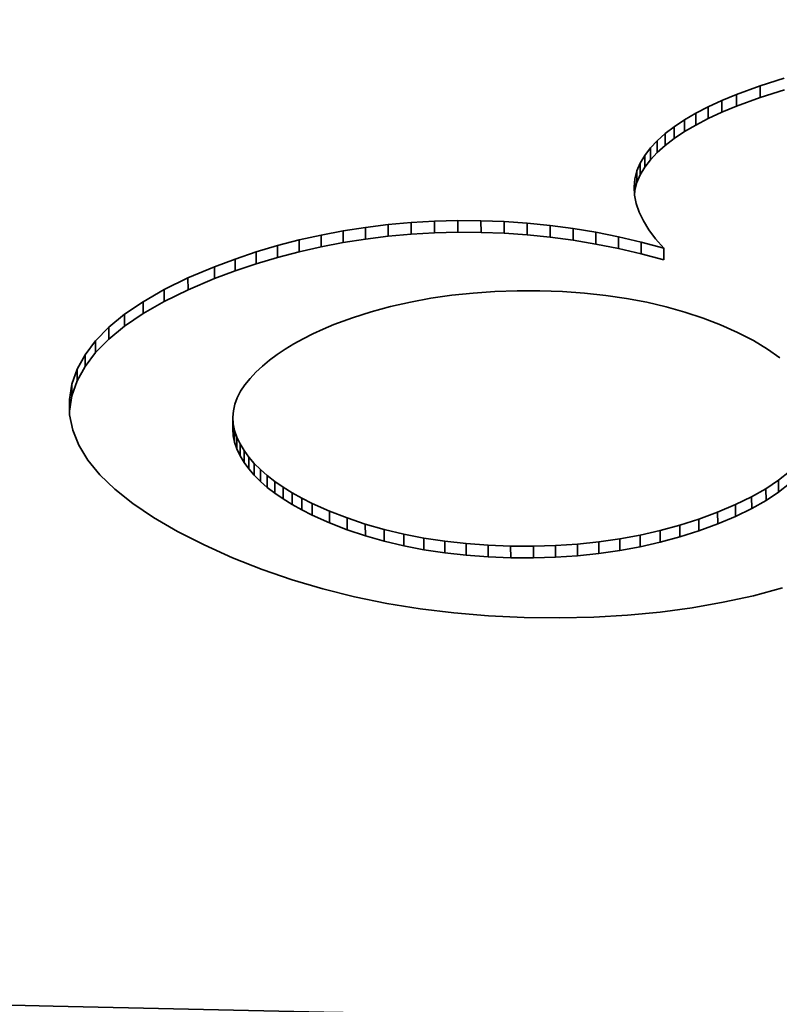
# Model space of a CAD drawing. Extents: x 8 to 406, y 8 to 280.
# Drawn here: x 316 to 316, y 163 to 164 of the extents above; entities that cross this region are included whole.
import ezdxf

# ---------------------------------------------------------------- set-up
doc = ezdxf.new("R2010")
doc.units = 0

msp = doc.modelspace()

# ---------------------------------------------------------------- linework, layer by layer
at = {"color": 7, "lineweight": 35, "ltscale": 0.000599679}
for p, q in [((316.26276, 163.71227), (316.28528, 163.72052)), ((316.26282, 163.701), (316.28534, 163.70926))]:
    msp.add_line(p, q, dxfattribs=at)
at = {"color": 7, "lineweight": 35, "ltscale": 0.000608557}
for p, q in [((316.28528, 163.72052), (316.3085, 163.72781)), ((316.28534, 163.70926), (316.30856, 163.71655))]:
    msp.add_line(p, q, dxfattribs=at)
at = {"color": 7, "lineweight": 35, "ltscale": 0.000281529}
for p, q in [((316.28528, 163.72052), (316.28534, 163.70926)), ((316.26276, 163.71227), (316.26282, 163.701)), ((316.24863, 163.70641), (316.24869, 163.69514)), ((316.2356, 163.70038), (316.23566, 163.68912)), ((316.203, 163.68135), (316.20306, 163.67009)), ((316.18021, 163.6609), (316.18027, 163.64964)), ((316.16727, 163.63902), (316.16733, 163.62776)), ((315.92899, 163.58746), (315.92905, 163.5762)), ((315.95099, 163.58943), (315.95105, 163.57817)), ((316.01785, 163.5912), (316.01791, 163.57994)), ((316.04004, 163.59038), (316.0401, 163.57912)), ((315.88577, 163.58147), (315.88583, 163.57021)), ((315.90726, 163.58481), (315.90732, 163.57355)), ((316.08414, 163.58664), (316.0842, 163.57538)), ((316.10605, 163.58372), (316.10611, 163.57246)), ((315.8436, 163.57271), (315.84366, 163.56145)), ((316.14963, 163.57576), (316.14969, 163.5645)), ((316.1713, 163.57072), (316.17136, 163.55946)), ((315.73703, 163.53627), (315.73709, 163.52501)), ((315.71426, 163.52512), (315.71432, 163.51385)), ((315.69403, 163.51352), (315.69409, 163.50226)), ((315.67633, 163.50146), (315.67639, 163.4902)), ((315.66116, 163.48897), (315.66122, 163.47771)), ((315.63846, 163.46265), (315.63852, 163.45139)), ((315.63089, 163.44881), (315.63095, 163.43755)), ((315.78006, 163.40265), (315.78012, 163.39139)), ((315.78171, 163.38995), (315.78177, 163.37869)), ((315.78387, 163.38354), (315.78394, 163.37228)), ((315.81299, 163.34673), (315.81305, 163.33546)), ((315.82025, 163.34109), (315.82031, 163.32983)), ((315.84616, 163.3251), (315.84622, 163.31384)), ((315.88947, 163.30612), (315.88953, 163.29486)), ((315.90701, 163.30023), (315.90707, 163.28897)), ((315.92514, 163.29506), (315.9252, 163.2838)), ((316.20834, 163.29922), (316.2084, 163.28796)), ((315.96317, 163.28688), (315.96323, 163.27562)), ((315.98306, 163.28387), (315.98312, 163.27261)), ((316.00354, 163.28159), (316.0036, 163.27032)), ((316.04626, 163.27917), (316.04633, 163.26791)), ((316.08932, 163.27971), (316.08939, 163.26845)), ((316.11023, 163.2811), (316.11029, 163.26984))]:
    msp.add_line(p, q, dxfattribs=at)
at = {"color": 7, "lineweight": 35, "ltscale": 0.000382409}
for p, q in [((316.24863, 163.70641), (316.26276, 163.71227)), ((316.24869, 163.69514), (316.26282, 163.701))]:
    msp.add_line(p, q, dxfattribs=at)
at = {"color": 7, "lineweight": 35, "ltscale": 0.000358935}
for p, q in [((316.2356, 163.70038), (316.24863, 163.70641)), ((316.23566, 163.68912), (316.24869, 163.69514))]:
    msp.add_line(p, q, dxfattribs=at)
at = {"color": 7, "lineweight": 35, "ltscale": 0.000314568}
for p, q in [((316.2128, 163.68785), (316.22366, 163.6942)), ((316.21283, 163.67659), (316.22369, 163.68294))]:
    msp.add_line(p, q, dxfattribs=at)
at = {"color": 7, "lineweight": 35, "ltscale": 0.000335942}
msp.add_line((316.22366, 163.6942), (316.2356, 163.70038), dxfattribs=at)
at = {"color": 7, "lineweight": 35, "ltscale": 0.000281526}
for p, q in [((316.22366, 163.6942), (316.22369, 163.68294)), ((316.2128, 163.68785), (316.21283, 163.67659)), ((316.19434, 163.6747), (316.19437, 163.66344)), ((316.18674, 163.66788), (316.18677, 163.65662)), ((316.1748, 163.65376), (316.17484, 163.6425)), ((316.17047, 163.64647), (316.1705, 163.63521)), ((315.99561, 163.59131), (315.99564, 163.58005)), ((316.06213, 163.58887), (316.06216, 163.57761)), ((316.1279, 163.58009), (316.12793, 163.56883)), ((315.86456, 163.57742), (315.86459, 163.56616)), ((315.80246, 163.56122), (315.80249, 163.54996)), ((315.82291, 163.56731), (315.82294, 163.55605)), ((316.1929, 163.565), (316.19293, 163.55374)), ((315.78229, 163.55444), (315.78232, 163.54318)), ((315.87689, 163.4915), (315.86649, 163.4872)), ((315.64856, 163.47603), (315.64859, 163.46477)), ((315.62589, 163.43452), (315.62592, 163.42326)), ((315.78046, 163.39632), (315.78049, 163.38506)), ((315.79532, 163.3645), (315.79535, 163.35324)), ((315.80054, 163.35843), (315.80057, 163.34717)), ((315.82822, 163.33562), (315.82825, 163.32436)), ((315.83685, 163.33029), (315.83688, 163.31903)), ((316.27722, 163.32645), (316.27725, 163.31519)), ((315.85617, 163.32008), (315.8562, 163.30882)), ((316.26178, 163.31894), (316.26181, 163.30768)), ((315.87253, 163.31274), (315.87256, 163.30148)), ((316.24463, 163.31171), (316.24466, 163.30045)), ((315.94388, 163.2906), (315.94391, 163.27934)), ((316.15076, 163.2861), (316.15079, 163.27484)), ((316.17038, 163.28973), (316.17041, 163.27847)), ((316.02463, 163.28001), (316.02466, 163.26875)), ((316.06802, 163.27907), (316.06805, 163.26781)), ((316.13071, 163.28322), (316.13074, 163.27196))]:
    msp.add_line(p, q, dxfattribs=at)
at = {"color": 7, "lineweight": 35, "ltscale": 0.000293915}
msp.add_line((316.203, 163.68135), (316.2128, 163.68785), dxfattribs=at)
at = {"color": 7, "lineweight": 35, "ltscale": 0.00033662}
msp.add_line((316.22369, 163.68294), (316.23566, 163.68912), dxfattribs=at)
at = {"color": 7, "lineweight": 35, "ltscale": 0.000255275}
for p, q in [((316.18674, 163.66788), (316.19434, 163.6747)), ((316.18677, 163.65662), (316.19437, 163.66344))]:
    msp.add_line(p, q, dxfattribs=at)
at = {"color": 7, "lineweight": 35, "ltscale": 0.000273149}
msp.add_line((316.19434, 163.6747), (316.203, 163.68135), dxfattribs=at)
at = {"color": 7, "lineweight": 35, "ltscale": 0.00029328}
msp.add_line((316.20306, 163.67009), (316.21283, 163.67659), dxfattribs=at)
at = {"color": 7, "lineweight": 35, "ltscale": 0.000238848}
msp.add_line((316.18021, 163.6609), (316.18674, 163.66788), dxfattribs=at)
at = {"color": 7, "lineweight": 35, "ltscale": 0.000273755}
msp.add_line((316.19437, 163.66344), (316.20306, 163.67009), dxfattribs=at)
at = {"color": 7, "lineweight": 35, "ltscale": 0.000212099}
for p, q in [((316.17047, 163.64647), (316.1748, 163.65376)), ((316.1705, 163.63521), (316.17484, 163.6425))]:
    msp.add_line(p, q, dxfattribs=at)
at = {"color": 7, "lineweight": 35, "ltscale": 0.000223848}
msp.add_line((316.1748, 163.65376), (316.18021, 163.6609), dxfattribs=at)
at = {"color": 7, "lineweight": 35, "ltscale": 0.000238327}
msp.add_line((316.18027, 163.64964), (316.18677, 163.65662), dxfattribs=at)
at = {"color": 7, "lineweight": 35, "ltscale": 0.000202662}
msp.add_line((316.16727, 163.63902), (316.17047, 163.64647), dxfattribs=at)
at = {"color": 7, "lineweight": 35, "ltscale": 0.000224309}
msp.add_line((316.17484, 163.6425), (316.18027, 163.64964), dxfattribs=at)
at = {"color": 7, "lineweight": 35, "ltscale": 0.000196707}
msp.add_line((316.16528, 163.63141), (316.16727, 163.63902), dxfattribs=at)
at = {"color": 7, "lineweight": 35, "ltscale": 0.000202362}
msp.add_line((316.16733, 163.62776), (316.1705, 163.63521), dxfattribs=at)
at = {"color": 7, "lineweight": 35, "ltscale": 0.000194723}
msp.add_line((316.16452, 163.62366), (316.16528, 163.63141), dxfattribs=at)
at = {"color": 7, "lineweight": 35, "ltscale": 0.000281147}
for p, q in [((316.16528, 163.63141), (316.16534, 163.62016)), ((315.78693, 163.37711), (315.78699, 163.36586)), ((315.79077, 163.37073), (315.79083, 163.35948)), ((316.30298, 163.34225), (316.30304, 163.33101)), ((316.22668, 163.30508), (316.22675, 163.29384))]:
    msp.add_line(p, q, dxfattribs=at)
at = {"color": 7, "lineweight": 35, "ltscale": 0.000196338}
msp.add_line((316.16534, 163.62016), (316.16733, 163.62776), dxfattribs=at)
at = {"color": 7, "lineweight": 35, "ltscale": 0.000198271}
msp.add_line((316.16495, 163.61574), (316.16452, 163.62366), dxfattribs=at)
at = {"color": 7, "lineweight": 35, "ltscale": 0.00010317}
msp.add_line((316.16492, 163.61606), (316.16534, 163.62016), dxfattribs=at)
at = {"color": 7, "lineweight": 35, "ltscale": 0.00020596}
msp.add_line((316.1666, 163.60767), (316.16495, 163.61574), dxfattribs=at)
at = {"color": 7, "lineweight": 35, "ltscale": 0.00021751}
msp.add_line((316.16943, 163.59944), (316.1666, 163.60767), dxfattribs=at)
at = {"color": 7, "lineweight": 35, "ltscale": 0.000232714}
msp.add_line((316.17349, 163.59106), (316.16943, 163.59944), dxfattribs=at)
at = {"color": 7, "lineweight": 35, "ltscale": 0.000547253}
for p, q in [((315.90726, 163.58481), (315.92899, 163.58746)), ((315.90732, 163.57355), (315.92905, 163.5762))]:
    msp.add_line(p, q, dxfattribs=at)
at = {"color": 7, "lineweight": 35, "ltscale": 0.000552276}
for p, q in [((315.92899, 163.58746), (315.95099, 163.58943)), ((315.92905, 163.5762), (315.95105, 163.57817))]:
    msp.add_line(p, q, dxfattribs=at)
at = {"color": 7, "lineweight": 35, "ltscale": 0.000557867}
msp.add_line((315.95099, 163.58943), (315.97327, 163.59071), dxfattribs=at)
at = {"color": 7, "lineweight": 35, "ltscale": 0.00055867}
msp.add_line((315.97327, 163.59071), (315.99561, 163.59131), dxfattribs=at)
at = {"color": 7, "lineweight": 35, "ltscale": 0.000281144}
for p, q in [((315.97327, 163.59071), (315.9733, 163.57947)), ((315.76236, 163.54697), (315.76239, 163.53572)), ((315.80643, 163.35249), (315.80646, 163.34125)), ((316.29095, 163.33421), (316.29099, 163.32297)), ((316.18958, 163.2941), (316.18961, 163.28285))]:
    msp.add_line(p, q, dxfattribs=at)
at = {"color": 7, "lineweight": 35, "ltscale": 0.000556189}
msp.add_line((315.99561, 163.59131), (316.01785, 163.5912), dxfattribs=at)
at = {"color": 7, "lineweight": 35, "ltscale": 0.000555039}
for p, q in [((316.01785, 163.5912), (316.04004, 163.59038)), ((316.01791, 163.57994), (316.0401, 163.57912))]:
    msp.add_line(p, q, dxfattribs=at)
at = {"color": 7, "lineweight": 35, "ltscale": 0.000553658}
msp.add_line((316.04004, 163.59038), (316.06213, 163.58887), dxfattribs=at)
at = {"color": 7, "lineweight": 35, "ltscale": 0.000552892}
msp.add_line((316.06213, 163.58887), (316.08414, 163.58664), dxfattribs=at)
at = {"color": 7, "lineweight": 35, "ltscale": 0.000250384}
msp.add_line((316.17874, 163.58253), (316.17349, 163.59106), dxfattribs=at)
at = {"color": 7, "lineweight": 35, "ltscale": 0.000539793}
msp.add_line((315.86456, 163.57742), (315.88577, 163.58147), dxfattribs=at)
at = {"color": 7, "lineweight": 35, "ltscale": 0.000543568}
for p, q in [((315.88577, 163.58147), (315.90726, 163.58481)), ((315.88583, 163.57021), (315.90732, 163.57355))]:
    msp.add_line(p, q, dxfattribs=at)
at = {"color": 7, "lineweight": 35, "ltscale": 0.000557127}
msp.add_line((315.95105, 163.57817), (315.9733, 163.57947), dxfattribs=at)
at = {"color": 7, "lineweight": 35, "ltscale": 0.00055866}
msp.add_line((315.9733, 163.57947), (315.99564, 163.58005), dxfattribs=at)
at = {"color": 7, "lineweight": 35, "ltscale": 0.000556952}
msp.add_line((315.99564, 163.58005), (316.01791, 163.57994), dxfattribs=at)
at = {"color": 7, "lineweight": 35, "ltscale": 0.000552897}
msp.add_line((316.0401, 163.57912), (316.06216, 163.57761), dxfattribs=at)
at = {"color": 7, "lineweight": 35, "ltscale": 0.000552615}
for p, q in [((316.08414, 163.58664), (316.10605, 163.58372)), ((316.0842, 163.57538), (316.10611, 163.57246))]:
    msp.add_line(p, q, dxfattribs=at)
at = {"color": 7, "lineweight": 35, "ltscale": 0.000553758}
msp.add_line((316.10605, 163.58372), (316.1279, 163.58009), dxfattribs=at)
at = {"color": 7, "lineweight": 35, "ltscale": 0.000553911}
msp.add_line((316.1279, 163.58009), (316.14963, 163.57576), dxfattribs=at)
at = {"color": 7, "lineweight": 35, "ltscale": 0.000270998}
msp.add_line((316.18521, 163.57384), (316.17874, 163.58253), dxfattribs=at)
at = {"color": 7, "lineweight": 35, "ltscale": 0.000534609}
msp.add_line((315.82291, 163.56731), (315.8436, 163.57271), dxfattribs=at)
at = {"color": 7, "lineweight": 35, "ltscale": 0.00053723}
msp.add_line((315.8436, 163.57271), (315.86456, 163.57742), dxfattribs=at)
at = {"color": 7, "lineweight": 35, "ltscale": 0.000540543}
msp.add_line((315.86459, 163.56616), (315.88583, 163.57021), dxfattribs=at)
at = {"color": 7, "lineweight": 35, "ltscale": 0.000553651}
msp.add_line((316.06216, 163.57761), (316.0842, 163.57538), dxfattribs=at)
at = {"color": 7, "lineweight": 35, "ltscale": 0.000553005}
msp.add_line((316.10611, 163.57246), (316.12793, 163.56883), dxfattribs=at)
at = {"color": 7, "lineweight": 35, "ltscale": 0.000554659}
msp.add_line((316.12793, 163.56883), (316.14969, 163.5645), dxfattribs=at)
at = {"color": 7, "lineweight": 35, "ltscale": 0.000556122}
for p, q in [((316.14963, 163.57576), (316.1713, 163.57072)), ((316.14969, 163.5645), (316.17136, 163.55946))]:
    msp.add_line(p, q, dxfattribs=at)
at = {"color": 7, "lineweight": 35, "ltscale": 0.000558782}
msp.add_line((316.1713, 163.57072), (316.1929, 163.565), dxfattribs=at)
at = {"color": 7, "lineweight": 35, "ltscale": 0.000292828}
msp.add_line((316.1929, 163.565), (316.18521, 163.57384), dxfattribs=at)
at = {"color": 7, "lineweight": 35, "ltscale": 0.000531985}
for p, q in [((315.78229, 163.55444), (315.80246, 163.56122)), ((315.78232, 163.54318), (315.80249, 163.54996))]:
    msp.add_line(p, q, dxfattribs=at)
at = {"color": 7, "lineweight": 35, "ltscale": 0.000533349}
for p, q in [((315.80246, 163.56122), (315.82291, 163.56731)), ((315.80249, 163.54996), (315.82294, 163.55605))]:
    msp.add_line(p, q, dxfattribs=at)
at = {"color": 7, "lineweight": 35, "ltscale": 0.000535348}
msp.add_line((315.82294, 163.55605), (315.84366, 163.56145), dxfattribs=at)
at = {"color": 7, "lineweight": 35, "ltscale": 0.000536486}
msp.add_line((315.84366, 163.56145), (315.86459, 163.56616), dxfattribs=at)
at = {"color": 7, "lineweight": 35, "ltscale": 0.000558045}
msp.add_line((316.17136, 163.55946), (316.19293, 163.55374), dxfattribs=at)
at = {"color": 7, "lineweight": 35, "ltscale": 0.000532111}
msp.add_line((315.76236, 163.54697), (315.78229, 163.55444), dxfattribs=at)
at = {"color": 7, "lineweight": 35, "ltscale": 0.000687387}
msp.add_line((315.73703, 163.53627), (315.76236, 163.54697), dxfattribs=at)
at = {"color": 7, "lineweight": 35, "ltscale": 0.000531977}
msp.add_line((315.76239, 163.53572), (315.78232, 163.54318), dxfattribs=at)
at = {"color": 7, "lineweight": 35, "ltscale": 0.000633794}
for p, q in [((315.71426, 163.52512), (315.73703, 163.53627)), ((315.71432, 163.51385), (315.73709, 163.52501))]:
    msp.add_line(p, q, dxfattribs=at)
at = {"color": 7, "lineweight": 35, "ltscale": 0.000686833}
msp.add_line((315.73709, 163.52501), (315.76239, 163.53572), dxfattribs=at)
at = {"color": 7, "lineweight": 35, "ltscale": 0.000583022}
for p, q in [((315.69403, 163.51352), (315.71426, 163.52512)), ((315.69409, 163.50226), (315.71432, 163.51385))]:
    msp.add_line(p, q, dxfattribs=at)
at = {"color": 7, "lineweight": 35, "ltscale": 0.000513233}
msp.add_line((316.01022, 163.52182), (315.98981, 163.51967), dxfattribs=at)
at = {"color": 7, "lineweight": 35, "ltscale": 0.000523055}
msp.add_line((316.0311, 163.52324), (316.01022, 163.52182), dxfattribs=at)
at = {"color": 7, "lineweight": 35, "ltscale": 0.000533583}
msp.add_line((316.05243, 163.52394), (316.0311, 163.52324), dxfattribs=at)
at = {"color": 7, "lineweight": 35, "ltscale": 0.000545502}
msp.add_line((316.07425, 163.52391), (316.05243, 163.52394), dxfattribs=at)
at = {"color": 7, "lineweight": 35, "ltscale": 0.000542785}
msp.add_line((316.09595, 163.52315), (316.07425, 163.52391), dxfattribs=at)
at = {"color": 7, "lineweight": 35, "ltscale": 0.000529249}
msp.add_line((316.11707, 163.52167), (316.09595, 163.52315), dxfattribs=at)
at = {"color": 7, "lineweight": 35, "ltscale": 0.000514831}
msp.add_line((316.13754, 163.51949), (316.11707, 163.52167), dxfattribs=at)
at = {"color": 7, "lineweight": 35, "ltscale": 0.000535378}
for p, q in [((315.67633, 163.50146), (315.69403, 163.51352)), ((315.67639, 163.4902), (315.69409, 163.50226))]:
    msp.add_line(p, q, dxfattribs=at)
at = {"color": 7, "lineweight": 35, "ltscale": 0.000488245}
msp.add_line((315.95032, 163.51318), (315.93127, 163.50885), dxfattribs=at)
at = {"color": 7, "lineweight": 35, "ltscale": 0.00049583}
msp.add_line((315.96982, 163.5168), (315.95032, 163.51318), dxfattribs=at)
at = {"color": 7, "lineweight": 35, "ltscale": 0.000504845}
msp.add_line((315.98981, 163.51967), (315.96982, 163.5168), dxfattribs=at)
at = {"color": 7, "lineweight": 35, "ltscale": 0.000501235}
msp.add_line((316.15738, 163.51657), (316.13754, 163.51949), dxfattribs=at)
at = {"color": 7, "lineweight": 35, "ltscale": 0.000489901}
msp.add_line((316.17664, 163.51294), (316.15738, 163.51657), dxfattribs=at)
at = {"color": 7, "lineweight": 35, "ltscale": 0.000477923}
msp.add_line((316.19525, 163.50859), (316.17664, 163.51294), dxfattribs=at)
at = {"color": 7, "lineweight": 35, "ltscale": 0.000475689}
msp.add_line((315.91269, 163.5038), (315.89456, 163.49802), dxfattribs=at)
at = {"color": 7, "lineweight": 35, "ltscale": 0.000481481}
msp.add_line((315.93127, 163.50885), (315.91269, 163.5038), dxfattribs=at)
at = {"color": 7, "lineweight": 35, "ltscale": 0.000466877}
msp.add_line((316.21323, 163.50352), (316.19525, 163.50859), dxfattribs=at)
at = {"color": 7, "lineweight": 35, "ltscale": 0.000458279}
msp.add_line((316.23062, 163.49774), (316.21323, 163.50352), dxfattribs=at)
at = {"color": 7, "lineweight": 35, "ltscale": 0.000491311}
for p, q in [((315.66116, 163.48897), (315.67633, 163.50146)), ((315.66122, 163.47771), (315.67639, 163.4902))]:
    msp.add_line(p, q, dxfattribs=at)
at = {"color": 7, "lineweight": 35, "ltscale": 0.000470817}
msp.add_line((315.89456, 163.49802), (315.87689, 163.4915), dxfattribs=at)
at = {"color": 7, "lineweight": 35, "ltscale": 0.000449274}
msp.add_line((316.24738, 163.49124), (316.23062, 163.49774), dxfattribs=at)
at = {"color": 7, "lineweight": 35, "ltscale": 0.000451583}
msp.add_line((315.64856, 163.47603), (315.66116, 163.48897), dxfattribs=at)
at = {"color": 7, "lineweight": 35, "ltscale": 0.00027075}
msp.add_line((315.86649, 163.4872), (315.85663, 163.48271), dxfattribs=at)
at = {"color": 7, "lineweight": 35, "ltscale": 0.000441396}
msp.add_line((316.26349, 163.48402), (316.24738, 163.49124), dxfattribs=at)
at = {"color": 7, "lineweight": 35, "ltscale": 0.000431122}
msp.add_line((316.27884, 163.47617), (316.26349, 163.48402), dxfattribs=at)
at = {"color": 7, "lineweight": 35, "ltscale": 0.000419161}
msp.add_line((315.63846, 163.46265), (315.64856, 163.47603), dxfattribs=at)
at = {"color": 7, "lineweight": 35, "ltscale": 0.000452116}
msp.add_line((315.64859, 163.46477), (315.66122, 163.47771), dxfattribs=at)
at = {"color": 7, "lineweight": 35, "ltscale": 0.000251841}
msp.add_line((315.84729, 163.47803), (315.83847, 163.47316), dxfattribs=at)
at = {"color": 7, "lineweight": 35, "ltscale": 0.000261186}
msp.add_line((315.85663, 163.48271), (315.84729, 163.47803), dxfattribs=at)
at = {"color": 7, "lineweight": 35, "ltscale": 0.000395609}
msp.add_line((316.29245, 163.46809), (316.27884, 163.47617), dxfattribs=at)
at = {"color": 7, "lineweight": 35, "ltscale": 0.000418702}
msp.add_line((315.63852, 163.45139), (315.64859, 163.46477), dxfattribs=at)
at = {"color": 7, "lineweight": 35, "ltscale": 0.000234669}
msp.add_line((315.83017, 163.46809), (315.82239, 163.46284), dxfattribs=at)
at = {"color": 7, "lineweight": 35, "ltscale": 0.000243113}
msp.add_line((315.83847, 163.47316), (315.83017, 163.46809), dxfattribs=at)
at = {"color": 7, "lineweight": 35, "ltscale": 0.000362329}
msp.add_line((316.30435, 163.45982), (316.29245, 163.46809), dxfattribs=at)
at = {"color": 7, "lineweight": 35, "ltscale": 0.000394349}
for p, q in [((315.63089, 163.44881), (315.63846, 163.46265)), ((315.63095, 163.43755), (315.63852, 163.45139))]:
    msp.add_line(p, q, dxfattribs=at)
at = {"color": 7, "lineweight": 35, "ltscale": 0.000219058}
msp.add_line((315.81512, 163.4574), (315.80841, 163.45177), dxfattribs=at)
at = {"color": 7, "lineweight": 35, "ltscale": 0.000226974}
msp.add_line((315.82239, 163.46284), (315.81512, 163.4574), dxfattribs=at)
at = {"color": 7, "lineweight": 35, "ltscale": 0.000378344}
msp.add_line((315.62589, 163.43452), (315.63089, 163.44881), dxfattribs=at)
at = {"color": 7, "lineweight": 35, "ltscale": 0.000206706}
msp.add_line((315.80219, 163.44594), (315.79651, 163.43993), dxfattribs=at)
at = {"color": 7, "lineweight": 35, "ltscale": 0.00021321}
msp.add_line((315.80841, 163.45177), (315.80219, 163.44594), dxfattribs=at)
at = {"color": 7, "lineweight": 35, "ltscale": 0.000378597}
msp.add_line((315.62592, 163.42326), (315.63095, 163.43755), dxfattribs=at)
at = {"color": 7, "lineweight": 35, "ltscale": 0.000197142}
msp.add_line((315.79651, 163.43993), (315.79153, 163.43381), dxfattribs=at)
at = {"color": 7, "lineweight": 35, "ltscale": 0.000373397}
msp.add_line((315.62338, 163.4198), (315.62589, 163.43452), dxfattribs=at)
at = {"color": 7, "lineweight": 35, "ltscale": 0.000174368}
msp.add_line((315.78748, 163.42764), (315.78427, 163.42145), dxfattribs=at)
at = {"color": 7, "lineweight": 35, "ltscale": 0.000184519}
msp.add_line((315.79153, 163.43381), (315.78748, 163.42764), dxfattribs=at)
at = {"color": 7, "lineweight": 35, "ltscale": 0.00037159}
msp.add_line((315.6236, 163.40494), (315.62338, 163.4198), dxfattribs=at)
at = {"color": 7, "lineweight": 35, "ltscale": 0.000373269}
msp.add_line((315.62344, 163.40854), (315.62592, 163.42326), dxfattribs=at)
at = {"color": 7, "lineweight": 35, "ltscale": 0.000165825}
msp.add_line((315.78427, 163.42145), (315.78198, 163.41522), dxfattribs=at)
at = {"color": 7, "lineweight": 35, "ltscale": 0.00015808}
msp.add_line((315.78058, 163.40895), (315.78006, 163.40265), dxfattribs=at)
at = {"color": 7, "lineweight": 35, "ltscale": 0.000160664}
msp.add_line((315.78198, 163.41522), (315.78058, 163.40895), dxfattribs=at)
at = {"color": 7, "lineweight": 35, "ltscale": 0.000373919}
msp.add_line((315.62662, 163.39029), (315.6236, 163.40494), dxfattribs=at)
at = {"color": 7, "lineweight": 35, "ltscale": 0.00015862}
msp.add_line((315.78006, 163.40265), (315.78046, 163.39632), dxfattribs=at)
at = {"color": 7, "lineweight": 35, "ltscale": 0.000389535}
msp.add_line((315.63245, 163.37584), (315.62662, 163.39029), dxfattribs=at)
at = {"color": 7, "lineweight": 35, "ltscale": 0.000158574}
msp.add_line((315.78012, 163.39139), (315.78049, 163.38506), dxfattribs=at)
at = {"color": 7, "lineweight": 35, "ltscale": 0.000162119}
msp.add_line((315.78046, 163.39632), (315.78171, 163.38995), dxfattribs=at)
at = {"color": 7, "lineweight": 35, "ltscale": 0.000169127}
for p, q in [((315.78171, 163.38995), (315.78387, 163.38354)), ((315.78177, 163.37869), (315.78394, 163.37228))]:
    msp.add_line(p, q, dxfattribs=at)
at = {"color": 7, "lineweight": 35, "ltscale": 0.000162268}
msp.add_line((315.78049, 163.38506), (315.78177, 163.37869), dxfattribs=at)
at = {"color": 7, "lineweight": 35, "ltscale": 0.000178144}
msp.add_line((315.78387, 163.38354), (315.78693, 163.37711), dxfattribs=at)
at = {"color": 7, "lineweight": 35, "ltscale": 0.000417401}
msp.add_line((315.64114, 163.36159), (315.63245, 163.37584), dxfattribs=at)
at = {"color": 7, "lineweight": 35, "ltscale": 0.0001778}
msp.add_line((315.78394, 163.37228), (315.78699, 163.36586), dxfattribs=at)
at = {"color": 7, "lineweight": 35, "ltscale": 0.00018619}
for p, q in [((315.78693, 163.37711), (315.79077, 163.37073)), ((315.78699, 163.36586), (315.79083, 163.35948))]:
    msp.add_line(p, q, dxfattribs=at)
at = {"color": 7, "lineweight": 35, "ltscale": 0.000192734}
msp.add_line((315.79077, 163.37073), (315.79532, 163.3645), dxfattribs=at)
at = {"color": 7, "lineweight": 35, "ltscale": 0.000453571}
msp.add_line((315.65262, 163.34753), (315.64114, 163.36159), dxfattribs=at)
at = {"color": 7, "lineweight": 35, "ltscale": 0.000200178}
for p, q in [((315.79532, 163.3645), (315.80054, 163.35843)), ((315.79535, 163.35324), (315.80057, 163.34717))]:
    msp.add_line(p, q, dxfattribs=at)
at = {"color": 7, "lineweight": 35, "ltscale": 0.000192594}
msp.add_line((315.79083, 163.35948), (315.79535, 163.35324), dxfattribs=at)
at = {"color": 7, "lineweight": 35, "ltscale": 0.00020905}
msp.add_line((315.80054, 163.35843), (315.80643, 163.35249), dxfattribs=at)
at = {"color": 7, "lineweight": 35, "ltscale": 0.000218401}
msp.add_line((315.80643, 163.35249), (315.81299, 163.34673), dxfattribs=at)
at = {"color": 7, "lineweight": 35, "ltscale": 0.000498554}
msp.add_line((315.66696, 163.33368), (315.65262, 163.34753), dxfattribs=at)
at = {"color": 7, "lineweight": 35, "ltscale": 0.000208779}
msp.add_line((315.80057, 163.34717), (315.80646, 163.34125), dxfattribs=at)
at = {"color": 7, "lineweight": 35, "ltscale": 0.00022975}
for p, q in [((315.81299, 163.34673), (315.82025, 163.34109)), ((315.81305, 163.33546), (315.82031, 163.32983))]:
    msp.add_line(p, q, dxfattribs=at)
at = {"color": 7, "lineweight": 35, "ltscale": 0.000361627}
msp.add_line((316.29095, 163.33421), (316.30298, 163.34225), dxfattribs=at)
at = {"color": 7, "lineweight": 35, "ltscale": 0.000332076}
msp.add_line((316.30298, 163.34225), (316.31332, 163.35059), dxfattribs=at)
at = {"color": 7, "lineweight": 35, "ltscale": 0.000548097}
msp.add_line((315.68411, 163.32002), (315.66696, 163.33368), dxfattribs=at)
at = {"color": 7, "lineweight": 35, "ltscale": 0.000219226}
msp.add_line((315.80646, 163.34125), (315.81305, 163.33546), dxfattribs=at)
at = {"color": 7, "lineweight": 35, "ltscale": 0.000241674}
msp.add_line((315.82025, 163.34109), (315.82822, 163.33562), dxfattribs=at)
at = {"color": 7, "lineweight": 35, "ltscale": 0.000253658}
for p, q in [((315.82822, 163.33562), (315.83685, 163.33029)), ((315.82825, 163.32436), (315.83688, 163.31903))]:
    msp.add_line(p, q, dxfattribs=at)
at = {"color": 7, "lineweight": 35, "ltscale": 0.000394426}
msp.add_line((316.27722, 163.32645), (316.29095, 163.33421), dxfattribs=at)
at = {"color": 7, "lineweight": 35, "ltscale": 0.000331837}
msp.add_line((316.30304, 163.33101), (316.31339, 163.33932), dxfattribs=at)
at = {"color": 7, "lineweight": 35, "ltscale": 0.000241046}
msp.add_line((315.82031, 163.32983), (315.82825, 163.32436), dxfattribs=at)
at = {"color": 7, "lineweight": 35, "ltscale": 0.000266401}
msp.add_line((315.83685, 163.33029), (315.84616, 163.3251), dxfattribs=at)
at = {"color": 7, "lineweight": 35, "ltscale": 0.000279952}
msp.add_line((315.84616, 163.3251), (315.85617, 163.32008), dxfattribs=at)
at = {"color": 7, "lineweight": 35, "ltscale": 0.000429252}
for p, q in [((316.26178, 163.31894), (316.27722, 163.32645)), ((316.26181, 163.30768), (316.27725, 163.31519))]:
    msp.add_line(p, q, dxfattribs=at)
at = {"color": 7, "lineweight": 35, "ltscale": 0.000362261}
msp.add_line((316.29099, 163.32297), (316.30304, 163.33101), dxfattribs=at)
at = {"color": 7, "lineweight": 35, "ltscale": 0.000601589}
msp.add_line((315.70407, 163.30658), (315.68411, 163.32002), dxfattribs=at)
at = {"color": 7, "lineweight": 35, "ltscale": 0.000267068}
msp.add_line((315.83688, 163.31903), (315.84622, 163.31384), dxfattribs=at)
at = {"color": 7, "lineweight": 35, "ltscale": 0.00027927}
msp.add_line((315.84622, 163.31384), (315.8562, 163.30882), dxfattribs=at)
at = {"color": 7, "lineweight": 35, "ltscale": 0.000448214}
for p, q in [((315.85617, 163.32008), (315.87253, 163.31274)), ((315.8562, 163.30882), (315.87256, 163.30148))]:
    msp.add_line(p, q, dxfattribs=at)
at = {"color": 7, "lineweight": 35, "ltscale": 0.000465339}
for p, q in [((316.24463, 163.31171), (316.26178, 163.31894)), ((316.24466, 163.30045), (316.26181, 163.30768))]:
    msp.add_line(p, q, dxfattribs=at)
at = {"color": 7, "lineweight": 35, "ltscale": 0.000394614}
msp.add_line((316.27725, 163.31519), (316.29099, 163.32297), dxfattribs=at)
at = {"color": 7, "lineweight": 35, "ltscale": 0.000659314}
msp.add_line((315.72687, 163.29332), (315.70407, 163.30658), dxfattribs=at)
at = {"color": 7, "lineweight": 35, "ltscale": 0.000454647}
msp.add_line((315.87253, 163.31274), (315.88947, 163.30612), dxfattribs=at)
at = {"color": 7, "lineweight": 35, "ltscale": 0.000462743}
for p, q in [((315.88947, 163.30612), (315.90701, 163.30023)), ((315.88953, 163.29486), (315.90707, 163.28897))]:
    msp.add_line(p, q, dxfattribs=at)
at = {"color": 7, "lineweight": 35, "ltscale": 0.000481357}
msp.add_line((316.20834, 163.29922), (316.22668, 163.30508), dxfattribs=at)
at = {"color": 7, "lineweight": 35, "ltscale": 0.000478183}
msp.add_line((316.22668, 163.30508), (316.24463, 163.31171), dxfattribs=at)
at = {"color": 7, "lineweight": 35, "ltscale": 0.000455357}
msp.add_line((315.87256, 163.30148), (315.88953, 163.29486), dxfattribs=at)
at = {"color": 7, "lineweight": 35, "ltscale": 0.000471276}
for p, q in [((315.90701, 163.30023), (315.92514, 163.29506)), ((315.90707, 163.28897), (315.9252, 163.2838))]:
    msp.add_line(p, q, dxfattribs=at)
at = {"color": 7, "lineweight": 35, "ltscale": 0.000481506}
msp.add_line((315.92514, 163.29506), (315.94388, 163.2906), dxfattribs=at)
at = {"color": 7, "lineweight": 35, "ltscale": 0.000486399}
msp.add_line((316.18958, 163.2941), (316.20834, 163.29922), dxfattribs=at)
at = {"color": 7, "lineweight": 35, "ltscale": 0.000477335}
msp.add_line((316.22675, 163.29384), (316.24466, 163.30045), dxfattribs=at)
at = {"color": 7, "lineweight": 35, "ltscale": 0.000719091}
msp.add_line((315.7525, 163.28027), (315.72687, 163.29332), dxfattribs=at)
at = {"color": 7, "lineweight": 35, "ltscale": 0.000491079}
msp.add_line((315.94388, 163.2906), (315.96317, 163.28688), dxfattribs=at)
at = {"color": 7, "lineweight": 35, "ltscale": 0.000503081}
for p, q in [((315.96317, 163.28688), (315.98306, 163.28387)), ((315.96323, 163.27562), (315.98312, 163.27261))]:
    msp.add_line(p, q, dxfattribs=at)
at = {"color": 7, "lineweight": 35, "ltscale": 0.00050641}
for p, q in [((316.13071, 163.28322), (316.15076, 163.2861)), ((316.13074, 163.27196), (316.15079, 163.27484))]:
    msp.add_line(p, q, dxfattribs=at)
at = {"color": 7, "lineweight": 35, "ltscale": 0.000498901}
for p, q in [((316.15076, 163.2861), (316.17038, 163.28973)), ((316.15079, 163.27484), (316.17041, 163.27847))]:
    msp.add_line(p, q, dxfattribs=at)
at = {"color": 7, "lineweight": 35, "ltscale": 0.000492134}
msp.add_line((316.17038, 163.28973), (316.18958, 163.2941), dxfattribs=at)
at = {"color": 7, "lineweight": 35, "ltscale": 0.000487035}
msp.add_line((316.18961, 163.28285), (316.2084, 163.28796), dxfattribs=at)
at = {"color": 7, "lineweight": 35, "ltscale": 0.000481473}
msp.add_line((316.2084, 163.28796), (316.22675, 163.29384), dxfattribs=at)
at = {"color": 7, "lineweight": 35, "ltscale": 0.000750722}
msp.add_line((315.77988, 163.26793), (315.7525, 163.28027), dxfattribs=at)
at = {"color": 7, "lineweight": 35, "ltscale": 0.000480764}
msp.add_line((315.9252, 163.2838), (315.94391, 163.27934), dxfattribs=at)
at = {"color": 7, "lineweight": 35, "ltscale": 0.000491829}
msp.add_line((315.94391, 163.27934), (315.96323, 163.27562), dxfattribs=at)
at = {"color": 7, "lineweight": 35, "ltscale": 0.00051512}
for p, q in [((315.98306, 163.28387), (316.00354, 163.28159)), ((315.98312, 163.27261), (316.0036, 163.27032))]:
    msp.add_line(p, q, dxfattribs=at)
at = {"color": 7, "lineweight": 35, "ltscale": 0.000528653}
msp.add_line((316.00354, 163.28159), (316.02463, 163.28001), dxfattribs=at)
at = {"color": 7, "lineweight": 35, "ltscale": 0.000541331}
msp.add_line((316.02463, 163.28001), (316.04626, 163.27917), dxfattribs=at)
at = {"color": 7, "lineweight": 35, "ltscale": 0.000543982}
msp.add_line((316.04626, 163.27917), (316.06802, 163.27907), dxfattribs=at)
at = {"color": 7, "lineweight": 35, "ltscale": 0.000532773}
msp.add_line((316.06802, 163.27907), (316.08932, 163.27971), dxfattribs=at)
at = {"color": 7, "lineweight": 35, "ltscale": 0.000523765}
for p, q in [((316.08932, 163.27971), (316.11023, 163.2811)), ((316.08939, 163.26845), (316.11029, 163.26984))]:
    msp.add_line(p, q, dxfattribs=at)
at = {"color": 7, "lineweight": 35, "ltscale": 0.000514671}
msp.add_line((316.11023, 163.2811), (316.13071, 163.28322), dxfattribs=at)
at = {"color": 7, "lineweight": 35, "ltscale": 0.000492219}
msp.add_line((316.17041, 163.27847), (316.18961, 163.28285), dxfattribs=at)
at = {"color": 7, "lineweight": 35, "ltscale": 0.000756686}
msp.add_line((315.80801, 163.25677), (315.77988, 163.26793), dxfattribs=at)
at = {"color": 7, "lineweight": 35, "ltscale": 0.000527892}
msp.add_line((316.0036, 163.27032), (316.02466, 163.26875), dxfattribs=at)
at = {"color": 7, "lineweight": 35, "ltscale": 0.000542093}
msp.add_line((316.02466, 163.26875), (316.04633, 163.26791), dxfattribs=at)
at = {"color": 7, "lineweight": 35, "ltscale": 0.000543219}
msp.add_line((316.04633, 163.26791), (316.06805, 163.26781), dxfattribs=at)
at = {"color": 7, "lineweight": 35, "ltscale": 0.000533535}
msp.add_line((316.06805, 163.26781), (316.08939, 163.26845), dxfattribs=at)
at = {"color": 7, "lineweight": 35, "ltscale": 0.000513912}
msp.add_line((316.11029, 163.26984), (316.13074, 163.27196), dxfattribs=at)
at = {"color": 7, "lineweight": 35, "ltscale": 0.000762673}
msp.add_line((315.83685, 163.24683), (315.80801, 163.25677), dxfattribs=at)
at = {"color": 7, "lineweight": 35, "ltscale": 0.000771033}
msp.add_line((315.86642, 163.23807), (315.83685, 163.24683), dxfattribs=at)
at = {"color": 7, "lineweight": 35, "ltscale": 0.000780776}
msp.add_line((315.89673, 163.23051), (315.86642, 163.23807), dxfattribs=at)
at = {"color": 7, "lineweight": 35, "ltscale": 0.000726269}
msp.add_line((316.30692, 163.23906), (316.27884, 163.2316), dxfattribs=at)
at = {"color": 7, "lineweight": 35, "ltscale": 0.000791224}
msp.add_line((315.92773, 163.22417), (315.89673, 163.23051), dxfattribs=at)
at = {"color": 7, "lineweight": 35, "ltscale": 0.000739644}
msp.add_line((316.27884, 163.2316), (316.24994, 163.22527), dxfattribs=at)
at = {"color": 7, "lineweight": 35, "ltscale": 0.000804557}
msp.add_line((315.9595, 163.21902), (315.92773, 163.22417), dxfattribs=at)
at = {"color": 7, "lineweight": 35, "ltscale": 0.000770566}
msp.add_line((316.22018, 163.22005), (316.18964, 163.21594), dxfattribs=at)
at = {"color": 7, "lineweight": 35, "ltscale": 0.00075522}
msp.add_line((316.24994, 163.22527), (316.22018, 163.22005), dxfattribs=at)
at = {"color": 7, "lineweight": 35, "ltscale": 0.000817758}
msp.add_line((315.99197, 163.21507), (315.9595, 163.21902), dxfattribs=at)
at = {"color": 7, "lineweight": 35, "ltscale": 0.000832913}
msp.add_line((316.02518, 163.21233), (315.99197, 163.21507), dxfattribs=at)
at = {"color": 7, "lineweight": 35, "ltscale": 0.000848518}
msp.add_line((316.05908, 163.21077), (316.02518, 163.21233), dxfattribs=at)
at = {"color": 7, "lineweight": 35, "ltscale": 0.000846916}
msp.add_line((316.09296, 163.21039), (316.05908, 163.21077), dxfattribs=at)
at = {"color": 7, "lineweight": 35, "ltscale": 0.000826466}
msp.add_line((316.12601, 163.21112), (316.09296, 163.21039), dxfattribs=at)
at = {"color": 7, "lineweight": 35, "ltscale": 0.000806985}
msp.add_line((316.15823, 163.21297), (316.12601, 163.21112), dxfattribs=at)
at = {"color": 7, "lineweight": 35, "ltscale": 0.000788581}
msp.add_line((316.18964, 163.21594), (316.15823, 163.21297), dxfattribs=at)
at = {"color": 7, "lineweight": 35}
for centre, major_axis, start_param, end_param in [((317.12067, 173.46443), (24.49979, 0.10576), 2.638374, 6.786388), ((317.12115, 173.35184), (24.62479, 0.10629), 3.141588, 6.28318), ((317.14349, 168.17258), (24.62479, 0.10629), 4.372591, 6.28318)]:
    msp.add_ellipse(centre, major_axis=major_axis, ratio=0.434343, start_param=start_param, end_param=end_param, dxfattribs=at)

doc.saveas('drawing.dxf')
